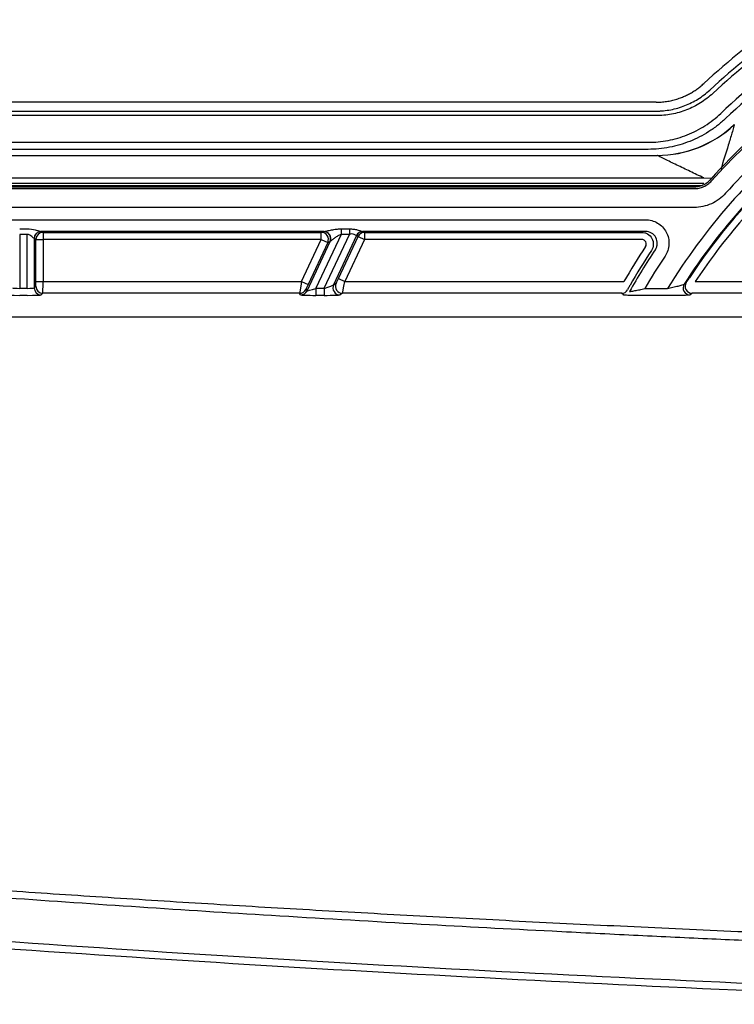
# Model space of a CAD drawing. Units: millimetres. Extents: x 0 to 8110, y 0 to 3360.
# Drawn here: x 404 to 482, y 1283 to 1390 of the extents above; entities that cross this region are included whole.
import ezdxf

# ---------------------------------------------------------------- set-up
doc = ezdxf.new("R2010")
doc.units = ezdxf.units.MM
doc.header["$LTSCALE"] = 12
doc.layers.add('TK1', color=7, linetype='Continuous', lineweight=25)

msp = doc.modelspace()

# ---------------------------------------------------------------- linework, layer by layer
at = {"layer": 'TK1'}
for p, q in [((385.536, 1379.756), (473.241, 1379.756)), ((473.241, 1380.713), (385.863, 1380.713)), ((473.241, 1379.264), (385.367, 1379.264)), ((336.849, 1376.37), (472.386, 1376.37)), ((472.386, 1375.607), (336.849, 1375.607)), ((335.877, 1374.956), (473.358, 1374.956)), ((330.808, 1372.514), (478.428, 1372.514)), ((478.428, 1372.514), (479.282, 1372.473)), ((478.428, 1371.903), (330.808, 1371.903)), ((331.166, 1371.693), (478.162, 1371.693)), ((331.862, 1371.346), (477.374, 1371.346)), ((331.945, 1371.533), (477.29, 1371.533)), ((477.374, 1369.309), (331.862, 1369.309)), ((337.139, 1367.978), (472.097, 1367.978)), ((404.21, 1366.985), (405.026, 1366.985)), ((439.078, 1366.985), (439.979, 1366.985)), ((439.078, 1366.985), (439.078, 1366.388)), ((439.979, 1366.985), (439.979, 1366.388)), ((405.026, 1366.388), (404.21, 1366.388)), ((404.21, 1366.388), (404.21, 1360.534)), ((405.026, 1360.534), (405.026, 1366.388)), ((405.789, 1365.937), (405.789, 1360.585)), ((405.978, 1365.843), (405.789, 1365.937)), ((405.978, 1361.266), (405.978, 1365.843)), ((405.978, 1365.843), (406.742, 1365.843)), ((437.215, 1366.705), (406.526, 1366.705)), ((406.553, 1366.701), (406.742, 1366.607)), ((406.742, 1366.607), (436.931, 1366.607)), ((406.742, 1366.607), (406.742, 1365.843)), ((436.931, 1365.843), (406.742, 1365.843)), ((406.742, 1365.843), (406.742, 1361.266)), ((434.797, 1361.266), (436.931, 1365.843)), ((439.078, 1366.388), (436.348, 1360.534)), ((436.931, 1366.607), (437.183, 1366.701)), ((436.931, 1365.843), (436.931, 1366.607)), ((436.931, 1365.843), (437.623, 1365.52)), ((437.249, 1360.534), (439.979, 1366.388)), ((440.762, 1366.26), (438.266, 1360.908)), ((438.791, 1361.588), (440.926, 1366.166)), ((439.979, 1366.388), (439.078, 1366.388)), ((441.618, 1365.843), (439.483, 1361.266)), ((440.926, 1366.166), (440.762, 1366.26)), ((440.926, 1366.166), (441.618, 1365.843)), ((472.097, 1366.705), (441.426, 1366.705)), ((441.454, 1366.701), (441.618, 1366.607)), ((441.618, 1366.607), (471.676, 1366.607)), ((441.618, 1366.607), (441.618, 1365.843)), ((471.676, 1365.843), (441.618, 1365.843)), ((435.379, 1360.263), (437.875, 1365.615)), ((437.623, 1365.52), (435.489, 1360.943)), ((437.875, 1365.615), (437.623, 1365.52)), ((438.791, 1361.588), (439.483, 1361.266)), ((404.21, 1360.534), (405.026, 1360.534)), ((405.789, 1360.585), (405.961, 1360.757)), ((405.978, 1361.266), (406.742, 1361.266)), ((406.742, 1361.266), (434.797, 1361.266)), ((434.797, 1361.266), (435.489, 1360.943)), ((435.27, 1360.434), (435.379, 1360.263)), ((436.348, 1360.534), (437.249, 1360.534)), ((436.348, 1360.534), (436.348, 1359.77)), ((437.249, 1360.534), (437.249, 1359.77)), ((438.266, 1360.908), (438.535, 1361.079)), ((439.483, 1361.266), (469.759, 1361.266)), ((472.016, 1360.507), (474.491, 1360.507)), ((477.502, 1361.266), (506.255, 1361.266)), ((405.026, 1359.77), (404.21, 1359.77)), ((406.724, 1359.993), (406.553, 1359.822)), ((434.578, 1359.993), (406.724, 1359.993)), ((434.687, 1359.822), (434.578, 1359.993)), ((437.249, 1359.77), (436.348, 1359.77)), ((439.227, 1359.993), (438.958, 1359.822)), ((469.498, 1359.993), (439.227, 1359.993)), ((469.709, 1359.811), (469.498, 1359.993)), ((474.491, 1359.744), (472.016, 1359.744)), ((506.272, 1359.993), (477.159, 1359.993)), ((284.422, 1357.455), (524.304, 1357.455))]:
    msp.add_line(p, q, dxfattribs=at)
at = {"layer": 'TK1', "flags": 128}
msp.add_lwpolyline([(476.294, 1360.989), (476.36, 1361.043), (476.518, 1361.171)], dxfattribs=at)
at = {"layer": 'TK1'}
for centre, radius, start, end in [((530.765, 1326.146), 77.091, 124.51369, 132.76705), ((530.765, 1326.146), 76.135, 124.51369, 132.76705), ((530.765, 1326.146), 75.643, 124.51369, 132.76705), ((530.765, 1326.146), 69.267, 118.1688, 138.12792), ((530.765, 1326.146), 73.467, 123.96422, 133.42352), ((530.765, 1326.146), 72.705, 123.96422, 133.42352), ((530.765, 1326.146), 64.563, 121.15287, 146.6009), ((530.765, 1326.146), 63.799, 121.15287, 146.6009), ((530.765, 1326.146), 69.08, 129.82573, 138.19479), ((473.333, 1387.18), 12.224, 270.11932, 313.31224), ((473.355, 1387.2), 12.248, 270.08731, 313.16393), ((530.765, 1326.146), 65.935, 128.65643, 148.59164), ((530.765, 1326.146), 67.043, 129.82573, 138.19479), ((530.765, 1326.146), 64.662, 128.65643, 147.39522), ((406.536, 1365.945), 0.76, 90.7488, 180.29502), ((406.554, 1365.937), 0.764, 90.05396, 179.97223), ((406.742, 1365.843), 0.764, 90.05396, 179.97223), ((436.93, 1365.843), 0.764, 335.07129, 89.91203), ((437.182, 1365.937), 0.764, 335.07129, 89.91203), ((437.198, 1365.94), 0.765, 335.60918, 88.72583), ((441.433, 1365.954), 0.751, 90.52423, 156.11417), ((441.454, 1365.937), 0.764, 90.04012, 155.00099), ((441.618, 1365.843), 0.764, 90.04012, 155.00099), ((530.765, 1326.146), 70.393, 146.4469, 150.07235), ((530.765, 1326.146), 69.331, 146.18843, 150.5822), ((530.765, 1326.146), 69.63, 146.4469, 150.07235), ((530.765, 1326.146), 68.059, 146.18843, 149.67751), ((406.554, 1360.586), 0.765, 180.08169, 269.91831), ((406.725, 1360.758), 0.765, 180.08169, 269.91831), ((434.577, 1360.758), 0.765, 270.04787, 334.95213), ((438.96, 1360.586), 0.765, 155.14814, 269.85186), ((439.229, 1360.758), 0.765, 155.14814, 269.85186), ((476.938, 1360.578), 0.764, 147.50242, 269.90713), ((477.161, 1360.758), 0.764, 147.25966, 269.90632), ((434.687, 1360.586), 0.765, 270.04787, 334.95213), ((469.497, 1360.758), 0.765, 270.09723, 330.515)]:
    msp.add_arc(centre, radius, start, end, dxfattribs=at)
for centre, major_axis, ratio, start_param, end_param in [((405.026, 1365.936), (0.764, 0), 0.0349101, 0.0349066, 0.1910975), ((405.026, 1366.7), (1.528, 0), 0.0174551, 0.0349066, 0.1910975), ((438.868, 1366.7), (1.686, 0), 0.0158188, 2.9431166, 3.0993075), ((439.768, 1365.936), (0.994, 0.323), 0.0205933, 0.015688, 0.171879), ((439.768, 1366.7), (1.686, 0), 0.0158188, 0.027528, 0.183719), ((438.868, 1365.936), (0.994, 0.323), 0.0205933, 2.9312766, 3.0874675), ((438.772, 1361.588), (0.238, 0.509), 0.0316421, 3.1912711, 4.7271609), ((404.21, 1360.587), (0.764, 0), 0.0698415, 3.1764992, 4.712389), ((405.026, 1360.587), (0.764, 0), 0.0698415, 4.712389, 6.2482787), ((405.96, 1361.266), (0, 0.509), 0.0349208, 3.1764992, 4.712389), ((406.724, 1361.266), (0, 1.273), 0.0139683, 3.1764992, 4.712389), ((434.816, 1361.266), (0.238, 1.273), 0.014894, 1.573575, 3.1094648), ((435.508, 1360.943), (0.238, 0.509), 0.0316421, 1.5855682, 3.1214579), ((436.373, 1360.587), (0.994, 0.325), 0.0411536, 3.1380157, 4.6739054), ((437.274, 1360.587), (0.994, 0.325), 0.0411536, 4.6739054, 6.2097952), ((439.464, 1361.266), (0.238, 1.273), 0.014894, 3.1792779, 4.7151677), ((404.21, 1359.824), (1.528, 0), 0.0349208, 3.1764992, 4.712389), ((405.026, 1359.824), (1.528, 0), 0.0349208, 4.712389, 6.2482787), ((436.373, 1359.824), (1.686, 0.001), 0.0316421, 3.1617274, 4.6976171), ((437.274, 1359.824), (1.686, 0.001), 0.0316421, 4.6976171, 6.2335068), ((530.765, 1271.338), (0, 108.122), 0.8661133, 0.6094663, 0.6123641)]:
    msp.add_ellipse(centre, major_axis=major_axis, ratio=ratio, start_param=start_param, end_param=end_param, dxfattribs=at)
for points, knots in [([(473.241, 1380.713), (473.337, 1380.714), (473.528, 1380.716), (473.815, 1380.733), (474.1, 1380.76), (474.383, 1380.797), (474.664, 1380.845), (474.942, 1380.903), (475.217, 1380.972), (475.489, 1381.05), (475.757, 1381.138), (476.08, 1381.258), (476.455, 1381.418), (476.877, 1381.63), (477.286, 1381.868), (477.681, 1382.133), (478.061, 1382.422), (478.299, 1382.634), (478.419, 1382.74)], [0, 0, 0, 0, 0.0505275, 0.1009351, 0.1512232, 0.2013918, 0.2514414, 0.3013721, 0.3511842, 0.4008779, 0.4504535, 0.4999112, 0.5824375, 0.665291, 0.7484728, 0.8319842, 0.9158262, 1, 1, 1, 1]), ([(473.241, 1379.756), (473.374, 1379.756), (473.509, 1379.76), (473.776, 1379.772), (474.175, 1379.8), (474.57, 1379.856), (475.355, 1380.004), (475.876, 1380.154), (476.867, 1380.542), (477.34, 1380.78), (478.243, 1381.345), (478.673, 1381.673), (479.068, 1382.038)], [0, 0, 0, 0, 0.0625, 0.0625, 0.125, 0.25, 0.25, 0.5, 0.5, 0.75, 0.75, 1, 1, 1, 1]), ([(479.402, 1381.677), (478.985, 1381.291), (478.53, 1380.944), (477.575, 1380.347), (477.074, 1380.095), (476.027, 1379.684), (475.476, 1379.526), (474.37, 1379.317), (473.809, 1379.264), (473.241, 1379.264)], [0, 0, 0, 0, 0.25, 0.25, 0.5, 0.5, 0.75, 0.75, 1, 1, 1, 1]), ([(472.386, 1376.37), (473.118, 1376.37), (473.836, 1376.44), (475.247, 1376.709), (475.939, 1376.91), (477.299, 1377.449), (477.942, 1377.779), (478.854, 1378.361), (479.149, 1378.569), (479.721, 1379.015), (479.999, 1379.254), (480.265, 1379.505)], [0, 0, 0, 0, 0.25, 0.25, 0.5, 0.5, 0.75, 0.75, 0.875, 0.875, 1, 1, 1, 1]), ([(480.789, 1378.951), (480.506, 1378.684), (480.21, 1378.429), (479.601, 1377.954), (479.287, 1377.732), (478.316, 1377.113), (477.632, 1376.761), (476.185, 1376.186), (475.446, 1375.971), (474.315, 1375.754), (473.934, 1375.699), (473.165, 1375.626), (472.776, 1375.607), (472.386, 1375.607)], [0, 0, 0, 0, 0.125, 0.125, 0.25, 0.25, 0.5, 0.5, 0.75, 0.75, 0.875, 0.875, 1, 1, 1, 1]), ([(481.733, 1378.266), (481.728, 1378.248), (481.714, 1378.199), (481.637, 1377.933), (481.433, 1377.241), (480.975, 1375.707), (480.538, 1374.313), (480.257, 1373.416)], [0, 0, 0, 0, 0.0503152, 0.1394208, 0.2862461, 0.5406349, 1, 1, 1, 1]), ([(478.428, 1372.514), (477.926, 1372.745), (477.428, 1372.977), (476.448, 1373.441), (475.963, 1373.674), (475.266, 1374.013), (475.038, 1374.124), (474.595, 1374.342), (474.384, 1374.446), (474.091, 1374.592), (473.997, 1374.639), (473.82, 1374.727), (473.736, 1374.769), (473.516, 1374.88), (473.407, 1374.935), (473.373, 1374.952)], [0, 0, 0, 0, 0.25, 0.25, 0.5, 0.5, 0.625, 0.625, 0.75, 0.75, 0.8125, 0.8125, 0.875, 0.875, 1, 1, 1, 1]), ([(477.29, 1371.533), (477.47, 1371.533), (477.646, 1371.552), (477.993, 1371.626), (478.165, 1371.682), (478.49, 1371.827), (478.643, 1371.915), (478.932, 1372.125), (479.066, 1372.246), (479.186, 1372.38)], [0, 0, 0, 0, 0.25, 0.25, 0.5, 0.5, 0.75, 0.75, 1, 1, 1, 1]), ([(477.374, 1371.346), (477.554, 1371.346), (477.73, 1371.365), (478.078, 1371.439), (478.25, 1371.495), (478.575, 1371.64), (478.729, 1371.729), (479.018, 1371.94), (479.152, 1372.061), (479.272, 1372.195)], [0, 0, 0, 0, 0.25, 0.25, 0.5, 0.5, 0.75, 0.75, 1, 1, 1, 1]), ([(480.79, 1370.837), (480.574, 1370.596), (480.333, 1370.378), (479.813, 1369.999), (479.536, 1369.839), (478.951, 1369.577), (478.641, 1369.476), (478.016, 1369.343), (477.698, 1369.309), (477.374, 1369.309)], [0, 0, 0, 0, 0.25, 0.25, 0.5, 0.5, 0.75, 0.75, 1, 1, 1, 1]), ([(472.097, 1367.978), (472.328, 1367.978), (472.559, 1367.947), (472.999, 1367.825), (473.213, 1367.734), (473.606, 1367.498), (473.785, 1367.356), (474.104, 1367.021), (474.238, 1366.836), (474.455, 1366.432), (474.536, 1366.214), (474.636, 1365.769), (474.655, 1365.536), (474.633, 1365.08), (474.59, 1364.851), (474.445, 1364.416), (474.345, 1364.211), (474.217, 1364.019)], [0, 0, 0, 0, 0.125, 0.125, 0.25, 0.25, 0.375, 0.375, 0.5, 0.5, 0.625, 0.625, 0.75, 0.75, 0.875, 0.875, 1, 1, 1, 1]), ([(405.026, 1366.985), (405.33, 1366.985), (405.632, 1366.934), (406.037, 1366.835), (406.165, 1366.798), (406.386, 1366.735), (406.481, 1366.708), (406.526, 1366.705)], [0, 0, 0, 0, 0.5, 0.5, 0.75, 0.75, 1, 1, 1, 1]), ([(437.215, 1366.705), (437.245, 1366.707), (437.298, 1366.716), (437.42, 1366.741), (437.491, 1366.757), (437.711, 1366.804), (437.873, 1366.839), (438.204, 1366.902), (438.375, 1366.93), (438.724, 1366.972), (438.9, 1366.985), (439.078, 1366.985)], [0, 0, 0, 0, 0.125, 0.125, 0.25, 0.25, 0.5, 0.5, 0.75, 0.75, 1, 1, 1, 1]), ([(439.979, 1366.985), (440.128, 1366.985), (440.276, 1366.975), (440.565, 1366.937), (440.707, 1366.908), (440.969, 1366.84), (441.091, 1366.8), (441.295, 1366.734), (441.379, 1366.708), (441.426, 1366.705)], [0, 0, 0, 0, 0.25, 0.25, 0.5, 0.5, 0.75, 0.75, 1, 1, 1, 1]), ([(405.776, 1365.942), (405.757, 1365.945), (405.721, 1365.976), (405.629, 1366.059), (405.574, 1366.111), (405.449, 1366.216), (405.378, 1366.27), (405.217, 1366.356), (405.124, 1366.388), (405.026, 1366.388)], [0, 0, 0, 0, 0.25, 0.25, 0.5, 0.5, 0.75, 0.75, 1, 1, 1, 1]), ([(439.078, 1366.388), (438.949, 1366.346), (438.832, 1366.284), (438.605, 1366.147), (438.499, 1366.073), (438.295, 1365.924), (438.196, 1365.848), (438.063, 1365.744), (438.02, 1365.711), (437.945, 1365.655), (437.912, 1365.632), (437.894, 1365.625)], [0, 0, 0, 0, 0.25, 0.25, 0.5, 0.5, 0.75, 0.75, 0.875, 0.875, 1, 1, 1, 1]), ([(440.746, 1366.259), (440.725, 1366.254), (440.694, 1366.267), (440.608, 1366.314), (440.555, 1366.347), (440.421, 1366.405), (440.337, 1366.429), (440.161, 1366.434), (440.068, 1366.417), (439.979, 1366.388)], [0, 0, 0, 0, 0.25, 0.25, 0.5, 0.5, 0.75, 0.75, 1, 1, 1, 1]), ([(471.676, 1366.607), (471.791, 1366.607), (471.904, 1366.591), (472.124, 1366.531), (472.231, 1366.485), (472.523, 1366.31), (472.688, 1366.138), (472.905, 1365.735), (472.957, 1365.505), (472.937, 1365.049), (472.864, 1364.824), (472.737, 1364.631)], [0, 0, 0, 0, 0.125, 0.125, 0.25, 0.25, 0.5, 0.5, 0.75, 0.75, 1, 1, 1, 1]), ([(472.101, 1365.053), (472.152, 1365.13), (472.182, 1365.22), (472.19, 1365.403), (472.169, 1365.495), (472.082, 1365.656), (472.016, 1365.725), (471.859, 1365.818), (471.769, 1365.843), (471.676, 1365.843)], [0, 0, 0, 0, 0.25, 0.25, 0.5, 0.5, 0.75, 0.75, 1, 1, 1, 1]), ([(473.16, 1364.726), (473.225, 1364.822), (473.275, 1364.925), (473.348, 1365.143), (473.37, 1365.257), (473.388, 1365.6), (473.335, 1365.834), (473.117, 1366.239), (472.952, 1366.409), (472.557, 1366.643), (472.328, 1366.706), (472.097, 1366.705)], [0, 0, 0, 0, 0.125, 0.125, 0.25, 0.25, 0.5, 0.5, 0.75, 0.75, 1, 1, 1, 1]), ([(476.518, 1361.171), (476.524, 1361.176), (476.574, 1361.249), (476.671, 1361.395), (476.708, 1361.45), (476.784, 1361.566), (476.824, 1361.625), (476.864, 1361.686)], [0, 0, 0, 0, 0.5, 0.5, 0.75, 0.75, 1, 1, 1, 1]), ([(470.42, 1360.885), (470.35, 1360.764), (470.284, 1360.643), (470.185, 1360.451), (470.157, 1360.386), (470.162, 1360.381)], [0, 0, 0, 0, 0.5, 0.5, 1, 1, 1, 1]), ([(470.374, 1360.2), (470.377, 1360.196), (470.395, 1360.195), (470.455, 1360.2), (470.499, 1360.205), (470.656, 1360.228), (470.801, 1360.254), (471.115, 1360.314), (471.291, 1360.349), (471.648, 1360.425), (471.831, 1360.465), (472.016, 1360.507)], [0, 0, 0, 0, 0.125, 0.125, 0.25, 0.25, 0.5, 0.5, 0.75, 0.75, 1, 1, 1, 1]), ([(474.491, 1360.507), (474.691, 1360.553), (474.888, 1360.6), (475.274, 1360.694), (475.459, 1360.741), (475.716, 1360.808), (475.797, 1360.83), (475.948, 1360.872), (476.018, 1360.892), (476.198, 1360.947), (476.281, 1360.976), (476.294, 1360.989)], [0, 0, 0, 0, 0.25, 0.25, 0.5, 0.5, 0.625, 0.625, 0.75, 0.75, 1, 1, 1, 1]), ([(472.016, 1359.744), (471.737, 1359.744), (471.465, 1359.745), (471.071, 1359.749), (470.941, 1359.751), (470.696, 1359.756), (470.58, 1359.758), (470.362, 1359.764), (470.259, 1359.768), (470.078, 1359.775), (469.999, 1359.779), (469.866, 1359.787), (469.812, 1359.792), (469.737, 1359.801), (469.715, 1359.806), (469.709, 1359.811)], [0, 0, 0, 0, 0.25, 0.25, 0.375, 0.375, 0.5, 0.5, 0.625, 0.625, 0.75, 0.75, 0.875, 0.875, 1, 1, 1, 1]), ([(476.937, 1359.813), (476.931, 1359.808), (476.906, 1359.803), (476.823, 1359.794), (476.764, 1359.789), (476.548, 1359.776), (476.348, 1359.768), (476.002, 1359.759), (475.877, 1359.756), (475.62, 1359.752), (475.486, 1359.75), (475.071, 1359.745), (474.783, 1359.744), (474.491, 1359.744)], [0, 0, 0, 0, 0.125, 0.125, 0.25, 0.25, 0.5, 0.5, 0.625, 0.625, 0.75, 0.75, 1, 1, 1, 1]), ([(520.203, 1288.3), (518.126, 1288.374), (513.873, 1288.525), (507.343, 1288.77), (500.514, 1289.039), (493.385, 1289.332), (485.956, 1289.653), (478.228, 1290.003), (470.201, 1290.384), (460.017, 1290.893), (447.393, 1291.567), (432.777, 1292.417), (418.13, 1293.343), (405.591, 1294.202), (394.891, 1294.984), (386.106, 1295.658), (377.558, 1296.346), (369.247, 1297.047), (361.173, 1297.761), (353.337, 1298.486), (345.737, 1299.221), (338.375, 1299.966), (331.25, 1300.72), (324.362, 1301.481), (317.711, 1302.25), (311.297, 1303.024), (305.121, 1303.803), (299.182, 1304.587), (293.479, 1305.372), (289.76, 1305.915), (287.938, 1306.18)], [0, 0, 0, 0, 0.0267475, 0.0547847, 0.0841113, 0.114727, 0.1466315, 0.1798246, 0.2143059, 0.2500751, 0.3110878, 0.3770301, 0.4385324, 0.500005, 0.5388219, 0.5766284, 0.6134251, 0.649212, 0.6839897, 0.7177583, 0.7505182, 0.7822695, 0.8130126, 0.8427476, 0.8714748, 0.8991944, 0.9259066, 0.9516114, 0.9763092, 1, 1, 1, 1]), ([(288.033, 1306.822), (288.976, 1306.683), (290.876, 1306.404), (293.749, 1305.995), (296.67, 1305.588), (299.636, 1305.185), (302.649, 1304.785), (305.707, 1304.389), (308.813, 1303.996), (311.964, 1303.607), (315.162, 1303.221), (318.406, 1302.838), (321.696, 1302.459), (325.033, 1302.084), (328.416, 1301.711), (331.845, 1301.342), (335.32, 1300.977), (338.842, 1300.615), (342.41, 1300.256), (349.347, 1299.574), (359.826, 1298.599), (374.019, 1297.386), (388.769, 1296.228), (402.314, 1295.252), (414.545, 1294.433), (425.355, 1293.752), (436.4, 1293.098), (447.681, 1292.471), (459.198, 1291.872), (470.95, 1291.299), (482.938, 1290.754), (495.162, 1290.236), (507.621, 1289.743), (516.006, 1289.442), (520.238, 1289.289)], [0, 0, 0, 0, 0.0122658, 0.0247262, 0.0373811, 0.0502309, 0.0632756, 0.0765154, 0.0899503, 0.1035805, 0.1174061, 0.1314272, 0.1456439, 0.1600563, 0.1746645, 0.1894686, 0.2044686, 0.2196647, 0.235057, 0.2506455, 0.3094278, 0.3705705, 0.4340768, 0.4999494, 0.54544, 0.5919321, 0.6394265, 0.6879237, 0.7374245, 0.7879293, 0.8394388, 0.8919534, 0.9454737, 1, 1, 1, 1]), ([(287.808, 1301.384), (297.422, 1299.97), (307.06, 1298.723), (326.358, 1296.447), (336.018, 1295.419), (355.352, 1293.526), (365.026, 1292.662), (384.388, 1291.064), (394.075, 1290.33), (423.15, 1288.294), (442.548, 1287.153), (481.36, 1285.199), (500.773, 1284.386), (520.192, 1283.706)], [0, 0, 0, 0, 0.125, 0.125, 0.25, 0.25, 0.375, 0.375, 0.5, 0.5, 0.75, 0.75, 1, 1, 1, 1]), ([(520.164, 1282.884), (500.737, 1283.567), (481.317, 1284.383), (442.49, 1286.342), (423.085, 1287.485), (393.998, 1289.526), (384.308, 1290.261), (364.939, 1291.862), (355.261, 1292.727), (335.919, 1294.623), (326.256, 1295.653), (306.951, 1297.932), (297.31, 1299.18), (287.692, 1300.596)], [0, 0, 0, 0, 0.25, 0.25, 0.5, 0.5, 0.625, 0.625, 0.75, 0.75, 0.875, 0.875, 1, 1, 1, 1])]:
    msp.add_open_spline(points, degree=3, knots=knots, dxfattribs=at)
for points in [[(481.718, 1378.285), (481.725, 1378.28), (481.73, 1378.274), (481.733, 1378.266)], [(473.373, 1374.952), (473.37, 1374.953), (473.365, 1374.955), (473.358, 1374.956)]]:
    msp.add_open_spline(points, degree=3, dxfattribs=at)

doc.saveas('drawing.dxf')
